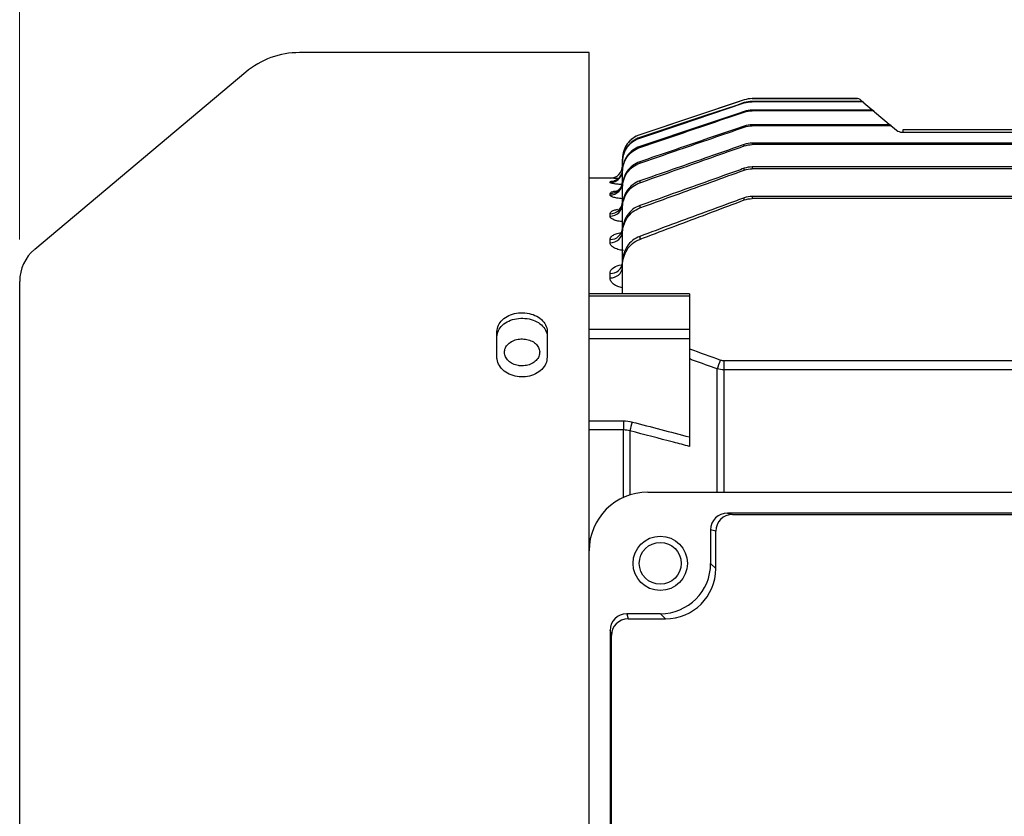
# Model space of a CAD drawing. Units: millimetres. Extents: x 1447 to 3023, y 14 to 2343.
# Drawn here: x 1674 to 1792, y 978 to 1073 of the extents above; entities that cross this region are included whole.
import ezdxf

# ---------------------------------------------------------------- set-up
doc = ezdxf.new("R2010")
doc.units = ezdxf.units.MM
doc.header["$LTSCALE"] = 20
doc.layers.get('0').update_dxf_attribs({"linetype": 'CONTINUOUS', "lineweight": 30})
doc.layers.get('DEFPOINTS').update_dxf_attribs({"linetype": 'CONTINUOUS'})
doc.layers.add('D', color=7, linetype='CONTINUOUS', lineweight=9)
doc.layers.add('OUTLINE', color=3, linetype='CONTINUOUS', lineweight=20)
doc.styles.get("Standard").update_dxf_attribs({"font": 'romans.shx', "width": 0.8, "bigfont": 'whgtxt.shx'})
doc.dimstyles.get("Standard").update_dxf_attribs({"dimtxt": 3.5, "dimasz": 3.5, "dimexe": 1, "dimexo": 1, "dimgap": 1, "dimtad": 1, "dimdec": 3, "dimdsep": 46, "dimtxsty": 'Standard', "dimcen": 0, "dimclrd": 256, "dimclre": 256, "dimclrt": 256, "dimadec": 3, "dimazin": 2, "dimtp": 0.1, "dimtm": 0.1, "dimtfac": 0.71, "dimtdec": 3, "dimtmove": 0, "dimatfit": 3, "dimfxl": 0, "dimlwd": -1, "dimlwe": -1, "dimarcsym": 0})

# ---------------------------------------------------------------- blocks, each defined once
blk = doc.blocks.new('*D155')
at = {"layer": 'D', "transparency": 16777216}
for p, q in [((1674.22, 1047), (1674.22, 1391.32)), ((1956.22, 1218.61), (1956.22, 1391.32)), ((1938.72, 1386.32), (1691.72, 1386.32))]:
    blk.add_line(p, q, dxfattribs=at)
for points in [[(1691.72, 1389.24), (1691.72, 1383.41), (1674.22, 1386.32)], [(1938.72, 1389.24), (1938.72, 1383.41), (1956.22, 1386.32)]]:
    blk.add_solid(points, dxfattribs=at)
at = {"layer": 'DEFPOINTS', "color": 0, "transparency": 16777216}
for p in [(1674.22, 1386.32), (1956.22, 1213.61), (1674.22, 1042)]:
    blk.add_point(p, dxfattribs=at)
at = {"layer": 'D', "transparency": 16777216, "insert": (1815.22, 1404.66), "char_height": 17.5, "attachment_point": 5, "bg_fill": 3, "box_fill_scale": 1.1, "bg_fill_color": 256, "bg_fill_true_color": 13158600, "bg_fill_transparency": 0}
blk.add_mtext('(282)', dxfattribs=at)
blk = doc.blocks.new('*D156')
at = {"layer": 'D', "transparency": 16777216}
for p, q in [((1674.22, 1047), (1674.22, 1431.32)), ((2256.22, 1095.61), (2256.22, 1431.32)), ((2238.72, 1426.32), (1691.72, 1426.32))]:
    blk.add_line(p, q, dxfattribs=at)
for points in [[(1691.72, 1429.24), (1691.72, 1423.41), (1674.22, 1426.32)], [(2238.72, 1429.24), (2238.72, 1423.41), (2256.22, 1426.32)]]:
    blk.add_solid(points, dxfattribs=at)
at = {"layer": 'DEFPOINTS', "color": 0, "transparency": 16777216}
for p in [(1674.22, 1426.32), (2256.22, 1090.61), (1674.22, 1042)]:
    blk.add_point(p, dxfattribs=at)
at = {"layer": 'D', "transparency": 16777216, "insert": (1965.22, 1440.07), "char_height": 17.5, "attachment_point": 5, "bg_fill": 3, "box_fill_scale": 1.1, "bg_fill_color": 256, "bg_fill_true_color": 13158600, "bg_fill_transparency": 0}
blk.add_mtext('APPROX. 582', dxfattribs=at)
blk = doc.blocks.new('A$Cf752a632')
at = {"layer": 'OUTLINE', "linetype": 'Continuous', "lineweight": 25}
for p, q in [((78, 195), (43.43, 195)), ((78, 135.5), (78, 195)), ((37.01, 192.66), (11.79, 171.5)), ((96.54, 189.35), (84.05, 185.18)), ((96.54, 189.35), (96.54, 189.35)), ((110.05, 189.5), (97.49, 189.5)), ((97.49, 189.5), (110.05, 189.5)), ((97.49, 189.5), (97.49, 189.5)), ((110.05, 189.5), (110.05, 189.5)), ((110.37, 189.38), (110.76, 189.05)), ((96.54, 189.02), (96.54, 189.02)), ((96.54, 188.98), (96.54, 189.02)), ((97.49, 189.17), (97.49, 189.13)), ((110.44, 189.17), (97.49, 189.17)), ((110.49, 189.13), (97.49, 189.13)), ((110.49, 189.13), (110.44, 189.17)), ((110.76, 189.05), (110.81, 189.01)), ((110.81, 189.01), (111.99, 188.02)), ((96.54, 187.9), (96.54, 187.98)), ((97.49, 188.14), (97.49, 188.05)), ((111.67, 188.14), (97.49, 188.14)), ((111.77, 188.05), (97.49, 188.05)), ((111.77, 188.05), (111.67, 188.14)), ((111.99, 188.02), (112.09, 187.94)), ((112.09, 187.94), (114.08, 186.27)), ((96.54, 186.09), (96.54, 186.22)), ((97.49, 186.38), (97.49, 186.25)), ((113.76, 186.38), (97.49, 186.38)), ((113.91, 186.25), (97.49, 186.25)), ((113.91, 186.25), (113.76, 186.38)), ((114.08, 186.27), (114.23, 186.15)), ((114.23, 186.15), (114.72, 185.73)), ((115.5, 185.5), (115.5, 185.8)), ((115.5, 185.8), (118.5, 185.8)), ((118.5, 185.8), (157, 185.8)), ((84.05, 185.18), (84.05, 185.18)), ((84.05, 184.85), (84.05, 184.79)), ((115.36, 185.5), (157, 185.5)), ((84.05, 183.78), (84.05, 183.67)), ((96.54, 183.85), (96.54, 184.02)), ((97.49, 184.18), (97.49, 184.01)), ((157, 184.18), (97.49, 184.18)), ((157, 184.01), (97.49, 184.01)), ((82, 182.34), (82, 182)), ((82, 182.34), (82, 182.34)), ((82, 180.97), (82, 181.94)), ((84.05, 181.96), (84.05, 181.79)), ((96.54, 180.97), (96.54, 181.18)), ((97.49, 181.34), (97.49, 181.13)), ((157, 181.34), (97.49, 181.34)), ((157, 181.13), (97.49, 181.13)), ((80.5, 180), (78, 180)), ((80.5, 180), (80.5, 180)), ((82, 180.79), (82, 180.91)), ((82, 179.46), (82, 180.79)), ((80.5, 179.48), (80.5, 179.57)), ((82, 178.87), (82, 179.06)), ((82, 176.9), (82, 178.87)), ((84.05, 179.67), (84.05, 179.45)), ((80.5, 178), (80.5, 178.17)), ((96.54, 177.4), (96.54, 177.65)), ((97.49, 177.82), (97.49, 177.56)), ((157, 177.82), (97.49, 177.82)), ((157, 177.56), (97.49, 177.56)), ((82, 176.48), (82, 176.74)), ((82, 173.73), (82, 176.48)), ((84.05, 176.72), (84.05, 176.44)), ((80.5, 175.48), (80.5, 175.76)), ((82, 173.4), (82, 173.73)), ((82, 169.98), (82, 173.4)), ((84.05, 173.05), (84.05, 172.69)), ((80.5, 172.3), (80.5, 172.69)), ((81.61, 169.63), (81.85, 169.67)), ((82, 169.57), (82, 169.98)), ((82, 166.19), (82, 169.57)), ((80.5, 168.1), (80.5, 168.63)), ((10, 27.33), (10, 167.67)), ((90, 166.19), (78, 166.19)), ((90, 165.92), (78, 165.92)), ((90, 166.19), (90, 165.92)), ((90, 165.92), (90, 161.96)), ((67, 158.63), (67, 161.69)), ((73, 161.69), (73, 158.63)), ((78, 161.96), (90, 161.96)), ((90, 161.96), (90, 160.82)), ((90, 160.82), (78, 160.82)), ((90, 160.82), (90, 149.09)), ((94.09, 158.21), (94.09, 157.11)), ((94.09, 158.21), (219.91, 158.21)), ((93.31, 142.5), (93.31, 157.22)), ((94.09, 157.11), (94.09, 142.5)), ((219.91, 157.11), (94.09, 157.11)), ((78, 151.02), (82.11, 151.02)), ((82.11, 151.02), (82.11, 149.93)), ((82.11, 149.93), (78, 149.93)), ((82.11, 141.87), (82.11, 149.93)), ((82.88, 149.82), (82.88, 142.17)), ((85, 142.5), (161, 142.5)), ((94.52, 140), (95.13, 139.84)), ((151.48, 140), (94.52, 140)), ((95.13, 139.84), (150.87, 139.84)), ((93.13, 137.84), (92.52, 138)), ((92.52, 138), (92.52, 133.98)), ((93.13, 133.37), (93.13, 137.84)), ((78, 59.5), (78, 135.5)), ((92.52, 133.98), (93.13, 133.37)), ((82.5, 127.98), (82.66, 127.37)), ((86.52, 127.98), (82.5, 127.98)), ((82.66, 127.37), (87.13, 127.37)), ((87.13, 127.37), (86.52, 127.98)), ((80.66, 125.37), (80.5, 125.98)), ((80.5, 125.98), (80.5, 69.02)), ((80.66, 69.63), (80.66, 125.37))]:
    blk.add_line(p, q, dxfattribs=at)
at = {"layer": 'OUTLINE', "linetype": 'Continuous', "lineweight": 25, "flags": 128}
for points in [[(96.54, 189.35), (95.59, 189.03), (91.79, 187.76), (84.05, 185.18)], [(96.54, 189.02), (95.59, 188.7), (91.8, 187.43), (84.05, 184.85)], [(84.05, 184.79), (85, 185.11), (88.79, 186.38), (96.54, 188.98)], [(96.54, 187.98), (95.59, 187.66), (91.8, 186.39), (84.05, 183.78)], [(82, 181.06), (81.97, 180.77), (81.9, 180.51)]]:
    blk.add_lwpolyline(points, dxfattribs=at)
at = {"layer": 'OUTLINE', "linetype": 'Continuous', "lineweight": 25}
for radius in [3.25, 2.5]:
    blk.add_circle((86.5, 134), radius, dxfattribs=at)
for centre, radius, start, end in [((43.43, 185), 10, 90, 130), ((97.49, 186.5), 3, 90, 108.4349), ((110.05, 189), 0.5, 50, 89.9777), ((110.05, 189), 0.5, 50, 90.0004), ((110.45, 188.68), 0.495, 50.0248, 90.4196), ((110.49, 188.64), 0.494, 50.0279, 90.4709), ((111.68, 187.66), 0.479, 50.1097, 91.7371), ((111.78, 187.58), 0.477, 50.1168, 91.8406), ((113.79, 185.92), 0.454, 50.2802, 93.9782), ((113.94, 185.8), 0.452, 50.2935, 94.136), ((85, 182.34), 3, 108.4349, 180), ((115.36, 186.5), 1, 230, 270), ((80.5, 181.5), 1.5, 270, 0), ((80.5, 181.5), 1.5, 269.9997, 359.9997), ((80.5, 181.07), 1.5, 269.92, 338.441), ((80.5, 180.98), 1.5, 269.9099, 335.5401), ((80.52, 180.97), 1.48, 335.6381, 359.9918), ((80.52, 179.65), 1.48, 269.3641, 359.3496), ((80.52, 179.48), 1.48, 269.3043, 359.287), ((80.54, 177.22), 1.46, 268.5282, 358.4484), ((80.54, 176.94), 1.46, 268.433, 358.3422), ((80.56, 174.12), 1.44, 267.4682, 357.2218), ((80.57, 173.73), 1.44, 267.3352, 357.0607), ((15, 167.67), 5, 130, 180), ((80.6, 170.04), 1.41, 266.0817, 355.4543), ((80.6, 169.5), 1.4, 265.902, 355.2098), ((-69.19, 217.3), 173.26, 339.7117, 340.0853), ((89.7, 148.73), 6.9, 161.8066, 170.9306), ((85, 135.5), 7, 90, 180), ((95.13, 137.84), 2, 90.0368, 179.9959), ((82.66, 125.37), 2, 90.0041, 179.9632)]:
    blk.add_arc(centre, radius, start, end, dxfattribs=at)
for centre, major_axis, ratio, start_param, end_param in [((94.52, 138), (1.94, -0.49), 0.99903, 1.815838, 3.386329), ((86.51, 133.99), (4.25, -4.25), 0.998985, 5.498396, 7.067974), ((87.12, 133.38), (4.25, -4.25), 0.997973, 5.498396, 7.067974), ((82.5, 125.98), (-0.49, 1.94), 0.99903, 6.038448, 7.60894)]:
    blk.add_ellipse(centre, major_axis=major_axis, ratio=ratio, start_param=start_param, end_param=end_param, dxfattribs=at)
for points in [[(97.49, 189.5), (97.16, 189.5), (96.85, 189.45), (96.54, 189.35)], [(97.49, 189.17), (97.16, 189.17), (96.85, 189.12), (96.54, 189.02)], [(96.54, 188.98), (96.85, 189.08), (97.16, 189.13), (97.49, 189.13)], [(97.49, 188.14), (97.16, 188.14), (96.85, 188.08), (96.54, 187.98)], [(96.54, 187.9), (96.85, 188), (97.16, 188.05), (97.49, 188.05)], [(97.49, 186.38), (97.16, 186.38), (96.85, 186.32), (96.54, 186.22)], [(96.54, 186.09), (96.85, 186.2), (97.16, 186.25), (97.49, 186.25)], [(97.49, 184.18), (97.16, 184.18), (96.85, 184.12), (96.54, 184.02)], [(96.54, 183.85), (96.85, 183.96), (97.16, 184.01), (97.49, 184.01)], [(97.49, 181.34), (97.16, 181.34), (96.85, 181.29), (96.54, 181.18)], [(96.54, 180.97), (96.85, 181.08), (97.16, 181.13), (97.49, 181.13)], [(97.49, 177.82), (97.16, 177.82), (96.84, 177.76), (96.54, 177.65)], [(96.54, 177.4), (96.84, 177.51), (97.16, 177.56), (97.49, 177.56)], [(90, 159.62), (91.23, 159.17), (92.47, 158.73), (93.7, 158.28)], [(93.7, 158.28), (93.83, 158.23), (93.96, 158.21), (94.09, 158.21)], [(94.09, 157.11), (93.83, 157.11), (93.57, 157.15), (93.31, 157.22)], [(82.11, 151.02), (82.46, 151.02), (82.8, 150.97), (83.14, 150.88)], [(83.14, 150.88), (85.43, 150.29), (87.71, 149.69), (90, 149.09)], [(82.88, 149.82), (82.63, 149.89), (82.37, 149.93), (82.11, 149.93)]]:
    blk.add_open_spline(points, degree=3, dxfattribs=at)
for points, knots in [([(84.05, 183.67), (84.37, 183.78), (84.68, 183.88), (85, 183.99), (86.26, 184.42), (87.52, 184.85), (88.79, 185.27), (91.37, 186.15), (93.95, 187.02), (96.54, 187.9)], [0, 0, 0, 0, 0.001, 0.001, 0.001, 0.005, 0.005, 0.005, 0.01318381, 0.01318381, 0.01318381, 0.01318381]), ([(96.54, 186.22), (96.22, 186.11), (95.91, 186), (95.59, 185.9), (94.33, 185.47), (93.07, 185.04), (91.81, 184.6), (89.22, 183.72), (86.64, 182.84), (84.05, 181.96)], [0, 0, 0, 0, 0.001, 0.001, 0.001, 0.005, 0.005, 0.005, 0.01319493, 0.01319493, 0.01319493, 0.01319493]), ([(84.05, 181.79), (84.37, 181.9), (84.68, 182.01), (85, 182.11), (86.26, 182.55), (87.52, 182.98), (88.78, 183.42), (91.36, 184.31), (93.95, 185.2), (96.54, 186.09)], [0, 0, 0, 0, 0.001, 0.001, 0.001, 0.005, 0.005, 0.005, 0.01320867, 0.01320867, 0.01320867, 0.01320867]), ([(84.05, 185.18), (83.75, 185.08), (83.48, 184.94), (82.97, 184.57), (82.75, 184.35), (82.2, 183.59), (82, 182.97), (82, 182.34)], [0, 0, 0, 0, 0.25, 0.25, 0.5, 0.5, 1, 1, 1, 1]), ([(84.05, 184.85), (83.75, 184.75), (83.48, 184.6), (82.97, 184.23), (82.75, 184.01), (82.2, 183.25), (82, 182.63), (82, 182)], [0, 0, 0, 0, 0.25, 0.25, 0.5, 0.5, 1, 1, 1, 1]), ([(82, 181.94), (82, 182.57), (82.2, 183.19), (82.75, 183.95), (82.97, 184.18), (83.48, 184.55), (83.75, 184.69), (84.05, 184.79)], [0, 0, 0, 0, 0.5, 0.5, 0.75, 0.75, 1, 1, 1, 1]), ([(84.05, 183.78), (83.75, 183.68), (83.48, 183.53), (82.97, 183.16), (82.75, 182.93), (82.2, 182.17), (82, 181.55), (82, 180.91)], [0, 0, 0, 0, 0.25, 0.25, 0.5, 0.5, 1, 1, 1, 1]), ([(82, 180.79), (82, 181.42), (82.2, 182.05), (82.75, 182.82), (82.97, 183.04), (83.47, 183.42), (83.75, 183.57), (84.05, 183.67)], [0, 0, 0, 0, 0.5, 0.5, 0.75, 0.75, 1, 1, 1, 1]), ([(96.54, 184.02), (96.22, 183.91), (95.91, 183.8), (95.59, 183.69), (94.33, 183.25), (93.07, 182.81), (91.82, 182.38), (89.23, 181.48), (86.64, 180.57), (84.05, 179.67)], [0, 0, 0, 0, 0.001, 0.001, 0.001, 0.005, 0.005, 0.005, 0.01322171, 0.01322171, 0.01322171, 0.01322171]), ([(84.05, 179.45), (84.37, 179.56), (84.68, 179.67), (84.99, 179.78), (86.25, 180.23), (87.51, 180.67), (88.77, 181.11), (91.36, 182.03), (93.95, 182.94), (96.54, 183.85)], [0, 0, 0, 0, 0.001, 0.001, 0.001, 0.005, 0.005, 0.005, 0.01324068, 0.01324068, 0.01324068, 0.01324068]), ([(84.05, 181.96), (83.75, 181.85), (83.47, 181.71), (82.96, 181.33), (82.74, 181.1), (82.2, 180.32), (82, 179.7), (82, 179.06)], [0, 0, 0, 0, 0.25, 0.25, 0.5, 0.5, 1, 1, 1, 1]), ([(82, 178.87), (82, 179.51), (82.2, 180.14), (82.74, 180.92), (82.96, 181.15), (83.47, 181.54), (83.75, 181.68), (84.05, 181.79)], [0, 0, 0, 0, 0.5, 0.5, 0.75, 0.75, 1, 1, 1, 1]), ([(96.54, 181.18), (96.22, 181.07), (95.91, 180.96), (95.6, 180.84), (94.34, 180.4), (93.08, 179.95), (91.83, 179.5), (89.24, 178.58), (86.64, 177.65), (84.05, 176.72)], [0, 0, 0, 0, 0.001, 0.001, 0.001, 0.005, 0.005, 0.005, 0.01325913, 0.01325913, 0.01325913, 0.01325913]), ([(81.51, 179.97), (81.49, 179.97), (81.25, 179.98), (80.92, 179.98), (80.57, 179.99), (80.52, 180), (80.5, 180)], [0, 0, 0, 0, 0.036815, 0.359585, 0.680395, 1, 1, 1, 1]), ([(81.9, 180.52), (81.83, 180.39), (81.72, 180.15), (81.45, 179.9), (81.22, 179.75), (81.06, 179.69), (80.99, 179.67), (80.98, 179.67), (80.98, 179.67)], [0, 0, 0, 0, 0.268563, 0.49626, 0.682273, 0.817579, 0.920041, 1, 1, 1, 1]), ([(84.05, 176.44), (84.36, 176.55), (84.68, 176.67), (84.99, 176.78), (86.24, 177.24), (87.5, 177.69), (88.75, 178.15), (91.35, 179.09), (93.94, 180.03), (96.54, 180.97)], [0, 0, 0, 0, 0.001, 0.001, 0.001, 0.005, 0.005, 0.005, 0.01328443, 0.01328443, 0.01328443, 0.01328443]), ([(80.5, 179.57), (80.53, 179.59), (80.58, 179.63), (80.8, 179.67), (80.98, 179.69), (80.99, 179.69)], [0, 0, 0, 0, 0.508113, 0.982804, 1, 1, 1, 1]), ([(81.94, 179.25), (81.78, 179.25), (81.62, 179.26), (81.27, 179.29), (81.1, 179.31), (80.81, 179.35), (80.7, 179.38), (80.54, 179.43), (80.5, 179.46), (80.5, 179.48)], [0.0604767, 0.0604767, 0.0604767, 0.0604767, 0.25, 0.25, 0.5, 0.5, 0.75, 0.75, 1, 1, 1, 1]), ([(81.94, 179.25), (81.94, 179.24), (81.91, 179.08), (81.77, 178.83), (81.53, 178.58), (81.35, 178.46), (81.27, 178.43), (81.27, 178.43), (81.27, 178.43)], [0.1738679, 0.1738679, 0.1738679, 0.1738679, 0.1923665, 0.450458, 0.6606658, 0.8271918, 0.9358992, 1, 1, 1, 1]), ([(84.05, 179.67), (83.75, 179.57), (83.47, 179.42), (82.96, 179.03), (82.74, 178.8), (82.19, 178.01), (82, 177.38), (82, 176.74)], [0, 0, 0, 0, 0.25, 0.25, 0.5, 0.5, 1, 1, 1, 1]), ([(82, 176.48), (82, 177.13), (82.19, 177.76), (82.74, 178.56), (82.96, 178.8), (83.47, 179.19), (83.75, 179.34), (84.05, 179.45)], [0, 0, 0, 0, 0.5, 0.5, 0.75, 0.75, 1, 1, 1, 1]), ([(80.5, 178.17), (80.53, 178.22), (80.58, 178.32), (80.88, 178.42), (81.16, 178.46), (81.26, 178.47)], [0, 0, 0, 0, 0.4168493, 0.7927068, 1, 1, 1, 1]), ([(82.11, 177.54), (81.88, 177.55), (81.66, 177.57), (81.27, 177.63), (81.09, 177.66), (80.8, 177.75), (80.69, 177.8), (80.54, 177.89), (80.5, 177.95), (80.5, 178)], [0, 0, 0, 0, 0.25, 0.25, 0.5, 0.5, 0.75, 0.75, 1, 1, 1, 1]), ([(96.54, 177.65), (96.23, 177.54), (95.91, 177.42), (95.6, 177.31), (94.35, 176.85), (93.1, 176.39), (91.85, 175.93), (89.25, 174.97), (86.65, 174.01), (84.05, 173.05)], [0, 0, 0, 0, 0.001, 0.001, 0.001, 0.005, 0.005, 0.005, 0.01331026, 0.01331026, 0.01331026, 0.01331026]), ([(84.05, 176.72), (83.74, 176.61), (83.46, 176.46), (82.95, 176.06), (82.73, 175.82), (82.19, 175.02), (82, 174.38), (82, 173.73)], [0, 0, 0, 0, 0.25, 0.25, 0.5, 0.5, 1, 1, 1, 1]), ([(82, 173.4), (82, 173.73), (82.05, 174.06), (82.23, 174.68), (82.37, 174.98), (82.73, 175.52), (82.95, 175.76), (83.46, 176.17), (83.74, 176.33), (84.05, 176.44)], [0, 0, 0, 0, 0.25, 0.25, 0.5, 0.5, 0.75, 0.75, 1, 1, 1, 1]), ([(84.05, 172.69), (84.36, 172.81), (84.67, 172.93), (84.99, 173.05), (86.23, 173.52), (87.48, 173.99), (88.73, 174.46), (91.33, 175.44), (93.93, 176.42), (96.54, 177.4)], [0, 0, 0, 0, 0.001, 0.001, 0.001, 0.005, 0.005, 0.005, 0.01334363, 0.01334363, 0.01334363, 0.01334363]), ([(80.5, 175.76), (80.5, 175.77), (80.5, 175.85), (80.61, 176), (80.94, 176.18), (81.29, 176.25), (81.45, 176.29)], [0, 0, 0, 0, 0.04764, 0.383253, 0.706876, 1, 1, 1, 1]), ([(82, 174.8), (81.92, 174.8), (81.84, 174.81), (81.66, 174.84), (81.55, 174.86), (81.36, 174.9), (81.26, 174.93), (81.09, 174.98), (81.01, 175.01), (80.8, 175.11), (80.69, 175.18), (80.54, 175.33), (80.5, 175.41), (80.5, 175.48)], [0.0380394, 0.0380394, 0.0380394, 0.0380394, 0.125, 0.125, 0.25, 0.25, 0.375, 0.375, 0.5, 0.5, 0.75, 0.75, 1, 1, 1, 1]), ([(80.5, 172.69), (80.5, 172.71), (80.51, 172.83), (80.62, 173.03), (80.98, 173.27), (81.41, 173.42), (81.73, 173.47), (81.85, 173.48)], [0, 0, 0, 0, 0.0550577, 0.3314354, 0.5894885, 0.8378998, 0.9834121, 0.9834121, 0.9834121, 0.9834121]), ([(84.05, 173.05), (83.74, 172.93), (83.46, 172.77), (82.94, 172.36), (82.73, 172.12), (82.36, 171.56), (82.23, 171.27), (82.05, 170.64), (82, 170.31), (82, 169.98)], [0, 0, 0, 0, 0.25, 0.25, 0.5, 0.5, 0.75, 0.75, 1, 1, 1, 1]), ([(82.11, 171.37), (81.99, 171.38), (81.87, 171.4), (81.65, 171.44), (81.54, 171.47), (81.34, 171.53), (81.25, 171.56), (81.08, 171.63), (81, 171.68), (80.79, 171.8), (80.68, 171.9), (80.54, 172.1), (80.5, 172.2), (80.5, 172.3)], [0, 0, 0, 0, 0.125, 0.125, 0.25, 0.25, 0.375, 0.375, 0.5, 0.5, 0.75, 0.75, 1, 1, 1, 1]), ([(82, 169.57), (82, 169.91), (82.05, 170.23), (82.23, 170.87), (82.36, 171.18), (82.72, 171.74), (82.94, 171.99), (83.45, 172.41), (83.74, 172.58), (84.05, 172.69)], [0, 0, 0, 0, 0.25, 0.25, 0.5, 0.5, 0.75, 0.75, 1, 1, 1, 1]), ([(80.5, 168.63), (80.5, 168.73), (80.52, 168.84), (80.62, 169.03), (80.69, 169.12), (80.98, 169.39), (81.26, 169.53), (81.61, 169.63)], [0, 0, 0, 0, 0.25, 0.25, 0.5, 0.5, 1, 1, 1, 1]), ([(82, 166.9), (81.79, 166.94), (81.6, 166.99), (81.22, 167.14), (81.05, 167.24), (80.85, 167.41), (80.79, 167.47), (80.68, 167.59), (80.64, 167.65), (80.53, 167.84), (80.5, 167.97), (80.5, 168.1)], [0.0356999, 0.0356999, 0.0356999, 0.0356999, 0.25, 0.25, 0.5, 0.5, 0.625, 0.625, 0.75, 0.75, 1, 1, 1, 1]), ([(67, 161.69), (67.03, 161.94), (67.1, 162.45), (67.62, 163.12), (68.38, 163.62), (69.33, 163.91), (70.35, 163.95), (71.34, 163.74), (72.17, 163.3), (72.76, 162.67), (72.98, 162.1), (73, 161.77), (73, 161.69)], [0, 0, 0, 0, 0.1073944, 0.2147867, 0.3222244, 0.4296353, 0.5369281, 0.6441346, 0.7513847, 0.8587581, 0.9661997, 1, 1, 1, 1]), ([(67, 161.05), (67.03, 161.3), (67.1, 161.81), (67.62, 162.47), (68.38, 162.98), (69.33, 163.26), (70.35, 163.3), (71.34, 163.09), (72.17, 162.65), (72.76, 162.03), (72.98, 161.46), (73, 161.13), (73, 161.05)], [0, 0, 0, 0, 0.107395, 0.214788, 0.322227, 0.429638, 0.53693, 0.644132, 0.75138, 0.858753, 0.966197, 1, 1, 1, 1]), ([(70, 157.58), (70.24, 157.6), (70.71, 157.64), (71.34, 157.92), (71.81, 158.33), (72.09, 158.85), (72.13, 159.4), (71.92, 159.92), (71.51, 160.37), (70.92, 160.68), (70.23, 160.82), (69.51, 160.79), (68.85, 160.58), (68.31, 160.21), (67.97, 159.73), (67.86, 159.19), (67.99, 158.65), (68.34, 158.16), (68.88, 157.8), (69.47, 157.61), (69.85, 157.59), (70, 157.58)], [0, 0, 0, 0, 0.05368, 0.1073596, 0.1610474, 0.2147404, 0.2684246, 0.3220997, 0.3757796, 0.4294707, 0.4831619, 0.536842, 0.5905171, 0.6442011, 0.697894, 0.751582, 0.8052588, 0.8589357, 0.9126237, 0.9663166, 1, 1, 1, 1]), ([(73, 158.63), (72.97, 158.36), (72.9, 157.84), (72.38, 157.13), (71.62, 156.58), (70.67, 156.27), (69.65, 156.23), (68.66, 156.46), (67.83, 156.94), (67.24, 157.6), (67.02, 158.2), (67, 158.54), (67, 158.63)], [0, 0, 0, 0, 0.107394, 0.214787, 0.322224, 0.429635, 0.536928, 0.644135, 0.751385, 0.858758, 0.9662, 1, 1, 1, 1]), ([(93.31, 157.22), (92.37, 157.56), (91.43, 157.89), (90.49, 158.23), (90.33, 158.29), (90.16, 158.35), (90, 158.41)], [0, 0, 0, 0, 0.003000002, 0.003000002, 0.003000002, 0.003520998, 0.003520998, 0.003520998, 0.003520998]), ([(90, 147.96), (89.36, 148.13), (88.72, 148.3), (88.08, 148.46), (86.35, 148.92), (84.61, 149.37), (82.88, 149.82)], [0, 0, 0, 0, 0.002, 0.002, 0.002, 0.007416708, 0.007416708, 0.007416708, 0.007416708]), ([(90, 149.09), (90, 149), (90, 148.91), (90, 148.71), (90, 148.61), (90, 148.32), (90, 148.12), (90, 147.96)], [0, 0, 0, 0, 0.25, 0.25, 0.5, 0.5, 1, 1, 1, 1])]:
    blk.add_open_spline(points, degree=3, knots=knots, dxfattribs=at)

msp = doc.modelspace()

# ---------------------------------------------------------------- dimensions: what is measured, and where the dimension line sits
at = {"layer": 'D'}
dim = msp.add_linear_dim(base=(1674.2242, 1386.3246), p1=(1956.2243, 1213.6133), p2=(1674.2242, 1041.9968), text='(<>)', dimstyle='Standard', override={"dimscale": 5, "dimdec": 0, "dimtfill": 1}, dxfattribs=at)
dim.commit()
dim.dimension.update_dxf_attribs({"geometry": '*D155', "text_midpoint": (1815.2243, 1404.6579)})

# ---------------------------------------------------------------- next in the draw order: dimensions: what is measured, and where the dimension line sits
dim = msp.add_linear_dim(base=(1674.2242, 1426.3246), p1=(2256.2245, 1090.6133), p2=(1674.2242, 1041.9968), text='APPROX. <>', dimstyle='Standard', override={"dimscale": 5, "dimdec": 0, "dimtfill": 1}, dxfattribs=at)
dim.commit()
dim.dimension.update_dxf_attribs({"geometry": '*D156', "text_midpoint": (1965.2244, 1440.0746)})

# ---------------------------------------------------------------- next in the draw order: block references
msp.add_blockref('A$Cf752a632', (1664.2242, 874.3283))

doc.saveas('drawing.dxf')
